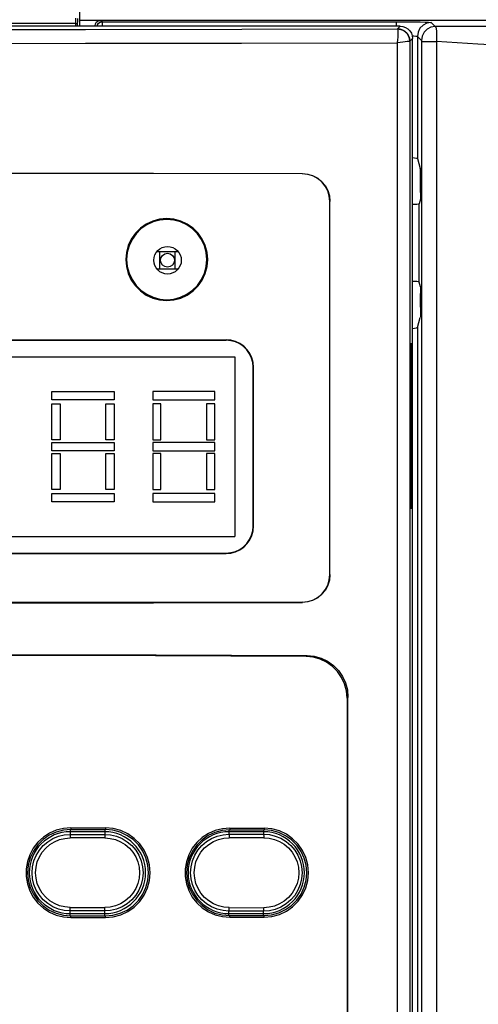
# Model space of a CAD drawing. Extents: x 0 to 102, y 0 to 66.
# Drawn here: x 23 to 24, y 49 to 52 of the extents above; entities that cross this region are included whole.
import ezdxf

# ---------------------------------------------------------------- set-up
doc = ezdxf.new("R2010")
doc.units = 0
doc.header["$MEASUREMENT"] = 0
doc.layers.get('0').update_dxf_attribs({"linetype": 'CONTINUOUS'})

# ---------------------------------------------------------------- blocks, each defined once
blk = doc.blocks.new('A$C35697EF4')
at = {"color": 9}
for p, q in [((-0.4393, 12.5948), (-0.4392, 12.6026)), ((-0.4394, 12.5869), (-1.2746, 12.5869)), ((-0.4394, 12.5869), (-0.4393, 12.5948)), ((-0.4394, 12.5795), (-0.4394, 12.5869)), ((-0.4344, 12.5795), (-0.4344, 12.586)), ((-0.3825, 12.5795), (-0.3848, 12.5808)), ((-0.3641, 12.5923), (-0.3698, 12.5958)), ((-0.3641, 12.5923), (0.4748, 12.5923)), ((0.4748, 12.5798), (0.4748, 12.5923)), ((0.4848, 12.5795), (0.4772, 12.5718)), ((0.5731, 12.5898), (0.5848, 12.5782)), ((0.5202, 12.5441), (0.5126, 12.5364)), ((0.5338, 12.5505), (0.5454, 12.5388)), ((0.5338, 12.5505), (0.5338, 12.2022)), ((0.4766, 12.5324), (0.4766, 8.192)), ((0.5125, 12.5364), (0.5125, 8.192)), ((0.5126, 12.5364), (0.5125, 12.5364)), ((0.5455, 12.5363), (0.5455, 8.1954)), ((0.5455, 12.5355), (0.5884, 12.5355)), ((0.5884, 12.5355), (0.5884, 8.1954)), ((0.2064, 12.1595), (0.2057, 12.1588)), ((0.2848, 12.0807), (0.2841, 12.08)), ((0.5385, 11.8501), (0.5385, 12.0732)), ((0.5338, 11.7211), (0.5338, 8.6608)), ((-0.011, 11.6855), (-0.011, 11.6843)), ((0.5164, 11.6508), (0.5182, 11.6508)), ((0.0669, 11.6075), (0.0657, 11.6075)), ((0.5164, 11.2298), (0.5182, 11.2298)), ((0.0669, 11.155), (0.0657, 11.155)), ((-0.011, 11.0771), (-0.011, 11.0783)), ((0.2841, 11.0171), (0.2848, 11.0164)), ((0.2057, 10.9382), (0.2064, 10.9375)), ((0.2193, 10.7859), (0.2165, 10.7831)), ((0.3361, 10.6675), (0.3333, 10.6647)), ((-0.4556, 10.2904), (-0.4556, 10.2763)), ((-0.4556, 10.2763), (-0.3572, 10.2764)), ((-0.4537, 10.2953), (-0.4537, 10.2905)), ((-0.3572, 10.2904), (-0.3572, 10.2764)), ((-0.3553, 10.2951), (-0.3553, 10.2904)), ((-0.0031, 10.2894), (-0.0031, 10.2769)), ((-0.0031, 10.2769), (0.0953, 10.2771)), ((-0.0011, 10.2943), (-0.0011, 10.2896)), ((0.0953, 10.2893), (0.0953, 10.2771)), ((0.0972, 10.294), (0.0972, 10.2893)), ((-0.3569, 10.2663), (-0.4554, 10.2663)), ((0.0959, 10.2669), (-0.0026, 10.2671)), ((-0.3572, 10.0583), (-0.4556, 10.0584)), ((-0.4556, 10.0443), (-0.4556, 10.0584)), ((-0.4554, 10.0684), (-0.3569, 10.0684)), ((-0.4537, 10.0395), (-0.4537, 10.0442)), ((-0.3572, 10.0443), (-0.3572, 10.0583)), ((-0.3553, 10.0396), (-0.3553, 10.0443)), ((-0.0031, 10.0453), (-0.0031, 10.0578)), ((0.0953, 10.0576), (-0.0031, 10.0578)), ((-0.0026, 10.0678), (0.0959, 10.0676)), ((-0.0011, 10.0404), (-0.0011, 10.0451)), ((0.0953, 10.0454), (0.0953, 10.0576)), ((0.0972, 10.0407), (0.0972, 10.0454))]:
    blk.add_line(p, q, dxfattribs=at)
for p, q in [((-0.4343, 12.5935), (-0.4342, 12.6009)), ((-0.4281, 12.5795), (-0.4283, 12.6231)), ((0.4848, 12.5795), (-2.1988, 12.5795)), ((-0.4344, 12.586), (-0.4343, 12.5935)), ((-0.3698, 12.5957), (-0.4282, 12.5957)), ((-0.3848, 12.5795), (-0.3848, 12.5808)), ((4.227, 12.5958), (-0.3698, 12.5958)), ((0.5202, 8.192), (0.5202, 12.5441)), ((0.5338, 12.2022), (0.5422, 12.174)), ((0.5429, 12.1059), (0.5429, 12.1446)), ((0.2841, 11.0171), (0.2841, 12.08)), ((0.2848, 11.0164), (0.2848, 12.0807)), ((0.5425, 12.0863), (0.5385, 12.0732)), ((-0.2088, 11.9371), (-0.1477, 11.9371)), ((-0.1998, 11.8879), (-0.1998, 11.9371)), ((-0.1566, 11.8879), (-0.1566, 11.9371)), ((-0.2088, 11.8879), (-0.1477, 11.8879)), ((0.5425, 11.837), (0.5385, 11.8501)), ((0.5429, 11.7787), (0.5429, 11.8174)), ((0.5338, 11.7211), (0.5422, 11.7493)), ((0.5164, 11.2298), (0.5164, 11.6508)), ((0.5182, 11.6508), (0.5182, 11.2298)), ((-0.8521, 11.6371), (0.0136, 11.6371)), ((0.0136, 11.6371), (0.0136, 11.1255)), ((0.0657, 11.155), (0.0657, 11.6075)), ((0.0669, 11.155), (0.0669, 11.6075)), ((-0.5078, 11.5387), (-0.3307, 11.5387)), ((-0.5078, 11.5151), (-0.5078, 11.5387)), ((-0.3307, 11.5387), (-0.3307, 11.5151)), ((-0.0434, 11.5387), (-0.2205, 11.5387)), ((-0.2205, 11.5387), (-0.2205, 11.5151)), ((-0.0434, 11.5151), (-0.0434, 11.5387)), ((-0.3307, 11.5151), (-0.5078, 11.5151)), ((-0.5078, 11.5033), (-0.4841, 11.5033)), ((-0.5078, 11.401), (-0.5078, 11.5033)), ((-0.4841, 11.5033), (-0.4841, 11.401)), ((-0.3543, 11.5033), (-0.3307, 11.5033)), ((-0.3543, 11.401), (-0.3543, 11.5033)), ((-0.3307, 11.5033), (-0.3307, 11.401)), ((-0.2205, 11.5151), (-0.0434, 11.5151)), ((-0.1969, 11.5033), (-0.2205, 11.5033)), ((-0.2205, 11.5033), (-0.2205, 11.401)), ((-0.1969, 11.401), (-0.1969, 11.5033)), ((-0.0434, 11.5033), (-0.067, 11.5033)), ((-0.067, 11.5033), (-0.067, 11.401)), ((-0.0434, 11.401), (-0.0434, 11.5033)), ((-0.4841, 11.401), (-0.5078, 11.401)), ((-0.5078, 11.3931), (-0.3307, 11.3931)), ((-0.5078, 11.3695), (-0.5078, 11.3931)), ((-0.3307, 11.401), (-0.3543, 11.401)), ((-0.3307, 11.3931), (-0.3307, 11.3695)), ((-0.2205, 11.401), (-0.1969, 11.401)), ((-0.0434, 11.3931), (-0.2205, 11.3931)), ((-0.2205, 11.3931), (-0.2205, 11.3695)), ((-0.067, 11.401), (-0.0434, 11.401)), ((-0.0434, 11.3695), (-0.0434, 11.3931)), ((-0.3307, 11.3695), (-0.5078, 11.3695)), ((-0.2205, 11.3695), (-0.0434, 11.3695)), ((-0.5078, 11.2593), (-0.5078, 11.3616)), ((-0.5078, 11.3616), (-0.4841, 11.3616)), ((-0.4841, 11.3616), (-0.4841, 11.2593)), ((-0.3543, 11.2593), (-0.3543, 11.3616)), ((-0.3543, 11.3616), (-0.3307, 11.3616)), ((-0.3307, 11.3616), (-0.3307, 11.2593)), ((-0.2205, 11.3616), (-0.2205, 11.2593)), ((-0.1969, 11.3616), (-0.2205, 11.3616)), ((-0.1969, 11.2593), (-0.1969, 11.3616)), ((-0.067, 11.3616), (-0.067, 11.2593)), ((-0.0434, 11.3616), (-0.067, 11.3616)), ((-0.0434, 11.2593), (-0.0434, 11.3616)), ((-0.4841, 11.2593), (-0.5078, 11.2593)), ((-0.3307, 11.2593), (-0.3543, 11.2593)), ((-0.2205, 11.2593), (-0.1969, 11.2593)), ((-0.067, 11.2593), (-0.0434, 11.2593)), ((-0.5078, 11.2475), (-0.3307, 11.2475)), ((-0.5078, 11.2239), (-0.5078, 11.2475)), ((-0.3307, 11.2239), (-0.5078, 11.2239)), ((-0.3307, 11.2475), (-0.3307, 11.2239)), ((-0.0434, 11.2475), (-0.2205, 11.2475)), ((-0.2205, 11.2475), (-0.2205, 11.2239)), ((-0.2205, 11.2239), (-0.0434, 11.2239)), ((-0.0434, 11.2239), (-0.0434, 11.2475)), ((-0.8521, 11.1255), (0.0136, 11.1255)), ((0.3333, 10.6647), (0.3333, 8.3203)), ((0.3361, 8.3175), (0.3361, 10.6675)), ((-0.3572, 10.284), (-0.4556, 10.284)), ((-0.4537, 10.2953), (-0.3553, 10.2951)), ((-0.4537, 10.2905), (-0.3553, 10.2904)), ((0.0953, 10.284), (-0.0031, 10.284)), ((-0.0011, 10.2943), (0.0972, 10.294)), ((-0.0011, 10.2896), (0.0972, 10.2893)), ((-0.4556, 10.0507), (-0.3572, 10.0507)), ((-0.4537, 10.0442), (-0.3553, 10.0443)), ((-0.0031, 10.0507), (0.0953, 10.0507)), ((-0.0011, 10.0451), (0.0972, 10.0454)), ((-0.4537, 10.0395), (-0.3553, 10.0396)), ((-0.0011, 10.0404), (0.0972, 10.0407))]:
    blk.add_line(p, q)
for points in [[(-2.1911, 12.5718), (-1.747, 12.5707), (-1.3022, 12.57), (-0.857, 12.5698), (-0.4118, 12.57), (0.0331, 12.5707), (0.4772, 12.5718)], [(-0.4394, 12.5869), (-0.4369, 12.5867), (-0.4351, 12.5864), (-0.4344, 12.586)], [(-0.3786, 12.5795), (-0.3779, 12.5831), (-0.3746, 12.5879), (-0.3698, 12.5912), (-0.3641, 12.5923)], [(-0.3633, 12.5795), (-0.3634, 12.5807), (-0.3635, 12.5859), (-0.3637, 12.5895), (-0.3639, 12.5916), (-0.3641, 12.5923)], [(0.4748, 12.5923), (0.4906, 12.5923), (0.5081, 12.5922), (0.5258, 12.5919), (0.5422, 12.5916), (0.5557, 12.5912), (0.5655, 12.5907), (0.5711, 12.5903), (0.5731, 12.5898)], [(0.4774, 12.5715), (0.4779, 12.5697), (0.4782, 12.5664), (0.4783, 12.5615), (0.4782, 12.5554), (0.4778, 12.5483), (0.4773, 12.5405), (0.4766, 12.5324)], [(0.4772, 12.5718), (0.4773, 12.5717), (0.4774, 12.5715)], [(0.5126, 12.5364), (0.5117, 12.5443), (0.509, 12.5517), (0.5048, 12.5584), (0.4992, 12.564), (0.4925, 12.5683), (0.485, 12.5709), (0.4772, 12.5718)], [(0.4774, 12.5715), (0.4865, 12.5702), (0.495, 12.5667), (0.5022, 12.5611), (0.5078, 12.5538), (0.5113, 12.5454), (0.5125, 12.5364)], [(0.5731, 12.5898), (0.561, 12.5879), (0.55, 12.5823), (0.5413, 12.5736), (0.5357, 12.5626), (0.5338, 12.5505)], [(0.5848, 12.5782), (0.5726, 12.5763), (0.5616, 12.5707), (0.5529, 12.562), (0.5473, 12.551), (0.5454, 12.5388)], [(1.2956, 12.5801), (1.1765, 12.5799), (1.0576, 12.5797), (0.9389, 12.5794), (0.8205, 12.579), (0.7025, 12.5786), (0.5848, 12.5782)], [(0.5848, 12.5782), (0.5862, 12.5765), (0.5874, 12.5721), (0.5883, 12.5653), (0.5887, 12.5565), (0.5888, 12.5464), (0.5884, 12.5355)], [(0.5193, 12.5521), (0.5233, 12.5519), (0.5292, 12.5514), (0.5326, 12.5509), (0.5338, 12.5505)], [(-2.1905, 12.5324), (-1.7466, 12.5313), (-1.302, 12.5307), (-0.857, 12.5305), (-0.412, 12.5307), (0.0326, 12.5313), (0.4766, 12.5324)], [(0.5125, 12.5364), (0.5114, 12.5362), (0.5087, 12.5358), (0.5044, 12.5354), (0.4988, 12.5347), (0.4921, 12.534), (0.4845, 12.5333), (0.4766, 12.5324)], [(0.5454, 12.5388), (0.5454, 12.5387), (0.5455, 12.5384), (0.5455, 12.5378), (0.5455, 12.5371), (0.5455, 12.5363)], [(1.2956, 12.4961), (1.1776, 12.5021), (1.0596, 12.5084), (0.9417, 12.5149), (0.8238, 12.5216), (0.7061, 12.5284), (0.5884, 12.5355)], [(-0.4556, 10.0584), (-0.4725, 10.0598), (-0.4891, 10.0637), (-0.5049, 10.0703), (-0.5195, 10.0792), (-0.5325, 10.0903), (-0.5436, 10.1033), (-0.5526, 10.1179), (-0.5591, 10.1337), (-0.5631, 10.1503), (-0.5645, 10.1674), (-0.5631, 10.1844), (-0.5591, 10.201), (-0.5526, 10.2168), (-0.5436, 10.2314), (-0.5325, 10.2444), (-0.5195, 10.2555), (-0.5049, 10.2645), (-0.4891, 10.271), (-0.4725, 10.275), (-0.4556, 10.2763)], [(-0.4556, 10.2763), (-0.4555, 10.2757), (-0.4555, 10.2743), (-0.4554, 10.2721), (-0.4554, 10.2693), (-0.4554, 10.2663)], [(-0.3572, 10.2764), (-0.3571, 10.2758), (-0.3571, 10.2744), (-0.357, 10.2722), (-0.3569, 10.2694), (-0.3569, 10.2664)], [(-0.3572, 10.2764), (-0.3404, 10.2751), (-0.3238, 10.2712), (-0.3079, 10.2647), (-0.2933, 10.2557), (-0.2802, 10.2446), (-0.269, 10.2316), (-0.26, 10.217), (-0.2535, 10.2011), (-0.2495, 10.1845), (-0.2481, 10.1674), (-0.2495, 10.1503), (-0.2535, 10.1336), (-0.26, 10.1178), (-0.269, 10.1031), (-0.2802, 10.0901), (-0.2933, 10.079), (-0.3079, 10.0701), (-0.3238, 10.0636), (-0.3404, 10.0596), (-0.3572, 10.0583)], [(-0.0031, 10.0578), (-0.02, 10.0592), (-0.0366, 10.0631), (-0.0525, 10.0697), (-0.0672, 10.0787), (-0.0803, 10.0899), (-0.0915, 10.1029), (-0.1005, 10.1176), (-0.1071, 10.1335), (-0.1111, 10.1502), (-0.1125, 10.1674), (-0.1111, 10.1845), (-0.1071, 10.2012), (-0.1005, 10.2171), (-0.0915, 10.2318), (-0.0804, 10.2449), (-0.0673, 10.256), (-0.0526, 10.265), (-0.0366, 10.2716), (-0.02, 10.2756), (-0.0031, 10.2769)], [(-0.0031, 10.2769), (-0.0029, 10.2763), (-0.0028, 10.2749), (-0.0027, 10.2727), (-0.0026, 10.2699), (-0.0026, 10.2669)], [(0.0953, 10.2771), (0.0955, 10.2765), (0.0956, 10.2751), (0.0958, 10.2729), (0.0958, 10.2701), (0.0959, 10.2671)], [(0.0953, 10.2771), (0.1123, 10.2758), (0.129, 10.2719), (0.145, 10.2653), (0.1598, 10.2563), (0.1729, 10.2451), (0.1842, 10.232), (0.1932, 10.2173), (0.1998, 10.2014), (0.2039, 10.1846), (0.2052, 10.1674), (0.2039, 10.1502), (0.1998, 10.1334), (0.1932, 10.1174), (0.1842, 10.1027), (0.1729, 10.0896), (0.1598, 10.0784), (0.145, 10.0694), (0.129, 10.0628), (0.1123, 10.0589), (0.0953, 10.0576)], [(-0.4554, 10.0684), (-0.4707, 10.0696), (-0.4858, 10.0732), (-0.5001, 10.0792), (-0.5134, 10.0873), (-0.5252, 10.0974), (-0.5354, 10.1092), (-0.5435, 10.1224), (-0.5494, 10.1368), (-0.5531, 10.1519), (-0.5543, 10.1674), (-0.5531, 10.1829), (-0.5494, 10.198), (-0.5435, 10.2123), (-0.5354, 10.2255), (-0.5252, 10.2374), (-0.5134, 10.2474), (-0.5001, 10.2556), (-0.4858, 10.2615), (-0.4707, 10.2651), (-0.4554, 10.2663)], [(-0.3569, 10.2664), (-0.3416, 10.2652), (-0.3265, 10.2617), (-0.3121, 10.2557), (-0.2988, 10.2476), (-0.2869, 10.2375), (-0.2767, 10.2257), (-0.2686, 10.2124), (-0.2626, 10.198), (-0.2589, 10.1829), (-0.2577, 10.1674), (-0.2589, 10.1518), (-0.2626, 10.1367), (-0.2686, 10.1223), (-0.2767, 10.109), (-0.2869, 10.0972), (-0.2988, 10.0871), (-0.3121, 10.079), (-0.3265, 10.0731), (-0.3416, 10.0695), (-0.3569, 10.0683)], [(-0.0026, 10.0678), (-0.0179, 10.069), (-0.033, 10.0726), (-0.0475, 10.0786), (-0.0609, 10.0868), (-0.0728, 10.0969), (-0.083, 10.1088), (-0.0911, 10.1221), (-0.0971, 10.1366), (-0.1008, 10.1518), (-0.102, 10.1674), (-0.1008, 10.1829), (-0.0971, 10.1981), (-0.0911, 10.2126), (-0.083, 10.2259), (-0.0728, 10.2378), (-0.0609, 10.248), (-0.0475, 10.2561), (-0.033, 10.2621), (-0.0179, 10.2657), (-0.0026, 10.2669)], [(0.0959, 10.2671), (0.1113, 10.266), (0.1265, 10.2624), (0.1411, 10.2564), (0.1545, 10.2482), (0.1665, 10.2381), (0.1767, 10.2261), (0.185, 10.2128), (0.191, 10.1983), (0.1947, 10.183), (0.1959, 10.1674), (0.1947, 10.1517), (0.191, 10.1365), (0.185, 10.122), (0.1768, 10.1086), (0.1665, 10.0967), (0.1545, 10.0865), (0.1411, 10.0783), (0.1265, 10.0724), (0.1113, 10.0688), (0.0959, 10.0676)], [(-0.4556, 10.0584), (-0.4555, 10.059), (-0.4555, 10.0605), (-0.4554, 10.0627), (-0.4554, 10.0654), (-0.4554, 10.0684)], [(-0.3572, 10.0583), (-0.3571, 10.0589), (-0.3571, 10.0604), (-0.357, 10.0626), (-0.3569, 10.0653), (-0.3569, 10.0683)], [(-0.0031, 10.0578), (-0.0029, 10.0584), (-0.0028, 10.0598), (-0.0027, 10.062), (-0.0026, 10.0648), (-0.0026, 10.0678)], [(0.0953, 10.0576), (0.0955, 10.0582), (0.0956, 10.0596), (0.0958, 10.0618), (0.0958, 10.0646), (0.0959, 10.0676)]]:
    blk.add_lwpolyline(points, dxfattribs=at)
for points in [[(-0.3848, 12.5808), (-0.3837, 12.5865), (-0.3804, 12.5914), (-0.3756, 12.5946), (-0.3698, 12.5958)], [(0.4848, 12.5795), (0.4927, 12.5786), (0.5002, 12.5759), (0.5069, 12.5718), (0.5125, 12.5661), (0.5167, 12.5594), (0.5194, 12.5519), (0.5202, 12.5441)], [(0.5202, 12.2053), (0.5253, 12.2047), (0.5314, 12.2035), (0.5338, 12.2022)], [(-1.9203, 12.1595), (-1.4953, 12.1603), (-1.0698, 12.1607), (-0.6442, 12.1607), (-0.2186, 12.1603), (0.2064, 12.1595)], [(0.2057, 12.1588), (-0.219, 12.1596), (-0.6443, 12.16), (-1.0696, 12.16), (-1.4949, 12.1596), (-1.9196, 12.1588)], [(0.2841, 12.08), (0.2826, 12.0953), (0.2782, 12.1101), (0.2709, 12.1237), (0.2612, 12.1357), (0.2493, 12.1455), (0.2357, 12.1528), (0.221, 12.1573), (0.2057, 12.1588)], [(0.2064, 12.1595), (0.2217, 12.158), (0.2364, 12.1535), (0.25, 12.1462), (0.2619, 12.1363), (0.2716, 12.1244), (0.2789, 12.1108), (0.2833, 12.096), (0.2848, 12.0807)], [(0.5429, 12.1446), (0.5429, 12.1532), (0.5428, 12.1611), (0.5426, 12.1675), (0.5424, 12.172), (0.5422, 12.174)], [(0.5429, 12.1059), (0.5429, 12.0988), (0.5428, 12.0926), (0.5426, 12.0882), (0.5425, 12.0863)], [(0.5385, 12.0732), (0.5369, 12.0724), (0.5326, 12.0717), (0.5262, 12.0712), (0.5202, 12.0709)], [(-0.0635, 11.9145), (-0.0653, 11.9346), (-0.0706, 11.9545), (-0.0792, 11.973), (-0.0908, 11.9895), (-0.1052, 12.0039), (-0.122, 12.0157), (-0.1404, 12.0243), (-0.1599, 12.0295), (-0.1803, 12.0313), (-0.2008, 12.0295), (-0.2203, 12.0243), (-0.2387, 12.0157), (-0.2555, 12.0039), (-0.2699, 11.9895), (-0.2815, 11.973), (-0.2901, 11.9545), (-0.2954, 11.9346), (-0.2972, 11.9145)], [(-0.066, 11.9145), (-0.0677, 11.9342), (-0.0729, 11.9536), (-0.0813, 11.9717), (-0.0927, 11.9879), (-0.1068, 12.002), (-0.1232, 12.0135), (-0.1413, 12.022), (-0.1603, 12.0271), (-0.1803, 12.0288), (-0.2003, 12.0271), (-0.2194, 12.022), (-0.2374, 12.0136), (-0.2539, 12.002), (-0.268, 11.9879), (-0.2793, 11.9717), (-0.2878, 11.9536), (-0.293, 11.9342), (-0.2947, 11.9145)], [(-0.2972, 11.9145), (-0.2954, 11.8943), (-0.2901, 11.8745), (-0.2815, 11.856), (-0.2699, 11.8394), (-0.2555, 11.825), (-0.2387, 11.8132), (-0.2203, 11.8046), (-0.2008, 11.7994), (-0.1803, 11.7976), (-0.1599, 11.7994), (-0.1404, 11.8046), (-0.122, 11.8132), (-0.1052, 11.825), (-0.0908, 11.8395), (-0.0792, 11.856), (-0.0706, 11.8745), (-0.0653, 11.8943), (-0.0635, 11.9145)], [(-0.2947, 11.9145), (-0.293, 11.8947), (-0.2878, 11.8753), (-0.2793, 11.8572), (-0.268, 11.841), (-0.2539, 11.8269), (-0.2374, 11.8154), (-0.2194, 11.807), (-0.2003, 11.8018), (-0.1803, 11.8001), (-0.1603, 11.8018), (-0.1413, 11.807), (-0.1232, 11.8154), (-0.1068, 11.8269), (-0.0927, 11.841), (-0.0813, 11.8572), (-0.0729, 11.8753), (-0.0677, 11.8947), (-0.066, 11.9145)], [(0.5385, 11.8501), (0.5369, 11.8509), (0.5326, 11.8516), (0.5262, 11.8522), (0.5202, 11.8524)], [(0.5425, 11.837), (0.5426, 11.8351), (0.5428, 11.8307), (0.5429, 11.8246), (0.5429, 11.8174)], [(0.5429, 11.7787), (0.5429, 11.7701), (0.5428, 11.7622), (0.5426, 11.7558), (0.5424, 11.7513), (0.5422, 11.7493)], [(0.5202, 11.718), (0.5253, 11.7186), (0.5314, 11.7198), (0.5338, 11.7211)], [(-1.703, 11.6855), (-1.2801, 11.6858), (-0.857, 11.6859), (-0.4338, 11.6858), (-0.011, 11.6855)], [(-1.703, 11.6843), (-1.2801, 11.6846), (-0.857, 11.6847), (-0.4338, 11.6846), (-0.011, 11.6843)], [(0.0669, 11.6075), (0.0657, 11.621), (0.0622, 11.6342), (0.0565, 11.6465), (0.0487, 11.6576), (0.0391, 11.6672), (0.028, 11.675), (0.0157, 11.6808), (0.0025, 11.6843), (-0.011, 11.6855)], [(0.0657, 11.6075), (0.0645, 11.6208), (0.061, 11.6338), (0.0554, 11.6459), (0.0478, 11.6568), (0.0383, 11.6663), (0.0274, 11.674), (0.0153, 11.6796), (0.0023, 11.6831), (-0.011, 11.6843)], [(0.5164, 11.6508), (0.5164, 11.6574), (0.5165, 11.6636), (0.5167, 11.6689), (0.5168, 11.673), (0.5171, 11.6755), (0.5173, 11.6764)], [(0.5173, 11.6764), (0.5175, 11.6755), (0.5177, 11.673), (0.5179, 11.6689), (0.5181, 11.6636), (0.5181, 11.6574), (0.5182, 11.6508)], [(0.5173, 11.2042), (0.5171, 11.2051), (0.5168, 11.2076), (0.5167, 11.2117), (0.5165, 11.217), (0.5164, 11.2232), (0.5164, 11.2298)], [(0.5182, 11.2298), (0.5181, 11.2232), (0.5181, 11.217), (0.5179, 11.2117), (0.5177, 11.2076), (0.5175, 11.2051), (0.5173, 11.2042)], [(-0.011, 11.0783), (0.0023, 11.0795), (0.0153, 11.083), (0.0274, 11.0886), (0.0383, 11.0963), (0.0478, 11.1058), (0.0554, 11.1167), (0.061, 11.1288), (0.0645, 11.1418), (0.0657, 11.155)], [(-0.011, 11.0771), (0.0025, 11.0783), (0.0157, 11.0818), (0.028, 11.0875), (0.0391, 11.0953), (0.0487, 11.105), (0.0565, 11.1161), (0.0622, 11.1284), (0.0657, 11.1416), (0.0669, 11.155)], [(-1.703, 11.0783), (-1.2801, 11.078), (-0.857, 11.0779), (-0.4338, 11.078), (-0.011, 11.0783)], [(-1.703, 11.0771), (-1.2801, 11.0768), (-0.857, 11.0767), (-0.4338, 11.0768), (-0.011, 11.0771)], [(0.2057, 10.9382), (0.221, 10.9398), (0.2357, 10.9443), (0.2493, 10.9516), (0.2612, 10.9614), (0.2709, 10.9733), (0.2782, 10.9869), (0.2826, 11.0017), (0.2841, 11.0171)], [(0.2848, 11.0164), (0.2833, 11.001), (0.2789, 10.9863), (0.2716, 10.9726), (0.2619, 10.9607), (0.25, 10.9509), (0.2364, 10.9436), (0.2217, 10.9391), (0.2064, 10.9375)], [(-1.9203, 10.9375), (-1.4953, 10.9367), (-1.0698, 10.9363), (-0.6442, 10.9363), (-0.2186, 10.9367), (0.2064, 10.9375)], [(0.2057, 10.9382), (-0.219, 10.9374), (-0.6443, 10.937), (-1.0696, 10.937), (-1.4949, 10.9374), (-1.9196, 10.9382)], [(-1.9332, 10.7859), (-1.5031, 10.7879), (-1.0724, 10.7889), (-0.6416, 10.7889), (-0.2109, 10.7879), (0.2193, 10.7859)], [(0.2165, 10.7831), (-0.2126, 10.7851), (-0.6421, 10.7862), (-1.0718, 10.7862), (-1.5014, 10.7851), (-1.9304, 10.7831)], [(0.3333, 10.6647), (0.3316, 10.6853), (0.3263, 10.7052), (0.3177, 10.7238), (0.3059, 10.7407), (0.2916, 10.7552), (0.2749, 10.7671), (0.2565, 10.7758), (0.2368, 10.7812), (0.2165, 10.7831)], [(0.2193, 10.7859), (0.2395, 10.784), (0.2592, 10.7786), (0.2776, 10.7698), (0.2944, 10.758), (0.3087, 10.7435), (0.3204, 10.7266), (0.329, 10.708), (0.3343, 10.688), (0.3361, 10.6675)], [(-0.4537, 10.2953), (-0.4746, 10.2936), (-0.4953, 10.2884), (-0.5147, 10.2798), (-0.5322, 10.2684), (-0.5478, 10.2541), (-0.5609, 10.2373), (-0.571, 10.2187), (-0.5778, 10.1989), (-0.5813, 10.178), (-0.5813, 10.1567), (-0.5778, 10.1358), (-0.571, 10.1161), (-0.5609, 10.0974), (-0.5478, 10.0806), (-0.5322, 10.0663), (-0.5147, 10.0549), (-0.4953, 10.0464), (-0.4746, 10.0412), (-0.4537, 10.0395)], [(-0.4537, 10.2905), (-0.4749, 10.2887), (-0.4959, 10.2831), (-0.5154, 10.274), (-0.5328, 10.2619), (-0.5481, 10.2467), (-0.5605, 10.2289), (-0.5696, 10.2095), (-0.5751, 10.1889), (-0.577, 10.1674), (-0.5751, 10.1458), (-0.5696, 10.1252), (-0.5605, 10.1058), (-0.5481, 10.0881), (-0.5328, 10.0729), (-0.5154, 10.0607), (-0.4959, 10.0516), (-0.475, 10.046), (-0.4537, 10.0442)], [(-0.3553, 10.0396), (-0.3332, 10.0416), (-0.3116, 10.0474), (-0.2914, 10.0569), (-0.2734, 10.0695), (-0.2576, 10.0853), (-0.2448, 10.1036), (-0.2354, 10.1238), (-0.2297, 10.1451), (-0.2278, 10.1674), (-0.2297, 10.1897), (-0.2354, 10.2109), (-0.2448, 10.2311), (-0.2576, 10.2495), (-0.2734, 10.2652), (-0.2914, 10.2779), (-0.3116, 10.2873), (-0.3332, 10.2932), (-0.3553, 10.2951)], [(-0.3553, 10.0443), (-0.3341, 10.0462), (-0.3132, 10.0518), (-0.2937, 10.0609), (-0.2764, 10.0731), (-0.2612, 10.0883), (-0.2489, 10.106), (-0.2399, 10.1254), (-0.2344, 10.1459), (-0.2325, 10.1674), (-0.2344, 10.1888), (-0.2399, 10.2093), (-0.2489, 10.2287), (-0.2612, 10.2464), (-0.2764, 10.2616), (-0.2938, 10.2738), (-0.3132, 10.2829), (-0.334, 10.2885), (-0.3553, 10.2904)], [(-0.0011, 10.2943), (-0.022, 10.2927), (-0.0425, 10.2875), (-0.0618, 10.2791), (-0.0793, 10.2677), (-0.0947, 10.2535), (-0.1077, 10.2368), (-0.1178, 10.2183), (-0.1245, 10.1987), (-0.128, 10.1779), (-0.128, 10.1568), (-0.1245, 10.136), (-0.1178, 10.1164), (-0.1077, 10.0979), (-0.0947, 10.0812), (-0.0793, 10.067), (-0.0618, 10.0557), (-0.0425, 10.0472), (-0.022, 10.0421), (-0.0011, 10.0404)], [(-0.0011, 10.2896), (-0.0223, 10.2878), (-0.0431, 10.2823), (-0.0625, 10.2733), (-0.0798, 10.2612), (-0.095, 10.2461), (-0.1073, 10.2285), (-0.1163, 10.2092), (-0.1218, 10.1887), (-0.1237, 10.1674), (-0.1218, 10.146), (-0.1163, 10.1255), (-0.1073, 10.1063), (-0.095, 10.0886), (-0.0798, 10.0735), (-0.0625, 10.0615), (-0.0431, 10.0524), (-0.0223, 10.0469), (-0.0011, 10.0451)], [(0.0972, 10.0407), (0.1191, 10.0427), (0.1405, 10.0485), (0.1605, 10.0579), (0.1784, 10.0704), (0.1939, 10.0861), (0.2066, 10.1043), (0.2159, 10.1242), (0.2215, 10.1453), (0.2235, 10.1674), (0.2215, 10.1894), (0.2159, 10.2105), (0.2066, 10.2304), (0.1939, 10.2487), (0.1784, 10.2643), (0.1605, 10.2768), (0.1405, 10.2862), (0.1191, 10.2921), (0.0972, 10.294)], [(0.0972, 10.0454), (0.1183, 10.0473), (0.1389, 10.0529), (0.1582, 10.062), (0.1753, 10.0741), (0.1903, 10.0891), (0.2026, 10.1066), (0.2115, 10.1258), (0.2169, 10.1461), (0.2188, 10.1674), (0.2169, 10.1886), (0.2115, 10.2089), (0.2026, 10.2281), (0.1903, 10.2456), (0.1753, 10.2607), (0.1582, 10.2728), (0.1389, 10.2818), (0.1183, 10.2874), (0.0972, 10.2893)]]:
    blk.add_lwpolyline(points)
for radius in [0.0393, 0.0197]:
    blk.add_circle((-0.1782, 11.9125), radius)
for centre, start, end in [((-0.4556, 10.1674), 90, 270), ((-0.3572, 10.1674), 270, 90), ((-0.0031, 10.1674), 90, 270), ((0.0953, 10.1674), 270, 90)]:
    blk.add_arc(centre, 0.1166, start, end)

msp = doc.modelspace()

# ---------------------------------------------------------------- block references
msp.add_blockref('A$C35697EF4', (23.1383, 39.6563))

doc.saveas('drawing.dxf')
